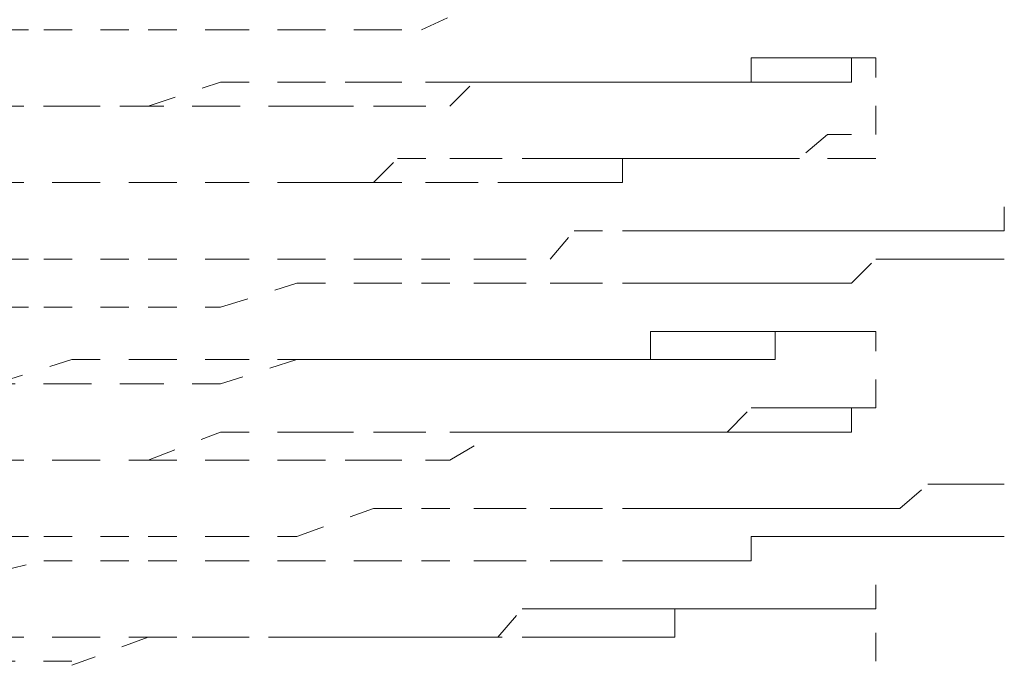
# Model space of a CAD drawing. Units: inches. Extents: x -291 to 2906, y -1558 to 719.
# Drawn here: x 2244 to 2250, y -775 to -771 of the extents above; entities that cross this region are included whole.
import ezdxf

# ---------------------------------------------------------------- set-up
doc = ezdxf.new("R2010")
doc.units = ezdxf.units.IN
doc.header["$MEASUREMENT"] = 0
for name, pattern in [('AI-Linetype-2103', [0.352778, 0.176389, -0.176389]), ('AI-Linetype-2104', [0.352778, 0.176389, -0.176389]), ('AI-Linetype-2105', [0.352778, 0.176389, -0.176389]), ('AI-Linetype-2106', [0.352778, 0.176389, -0.176389]), ('AI-Linetype-2107', [0.352778, 0.176389, -0.176389]), ('AI-Linetype-2121', [0.352778, 0.176389, -0.176389]), ('AI-Linetype-2122', [0.352778, 0.176389, -0.176389]), ('AI-Linetype-2123', [0.352778, 0.176389, -0.176389]), ('AI-Linetype-2124', [0.352778, 0.176389, -0.176389]), ('AI-Linetype-2125', [0.352778, 0.176389, -0.176389]), ('AI-Linetype-2139', [0.352778, 0.176389, -0.176389]), ('AI-Linetype-2140', [0.352778, 0.176389, -0.176389]), ('AI-Linetype-2141', [0.352778, 0.176389, -0.176389]), ('AI-Linetype-2142', [0.352778, 0.176389, -0.176389]), ('AI-Linetype-2143', [0.352778, 0.176389, -0.176389]), ('AI-Linetype-2213', [0.352778, 0.176389, -0.176389]), ('AI-Linetype-2214', [0.352778, 0.176389, -0.176389]), ('AI-Linetype-2215', [0.352778, 0.176389, -0.176389]), ('AI-Linetype-2216', [0.352778, 0.176389, -0.176389]), ('AI-Linetype-2231', [0.352778, 0.176389, -0.176389]), ('AI-Linetype-2232', [0.352778, 0.176389, -0.176389]), ('AI-Linetype-2233', [0.352778, 0.176389, -0.176389]), ('AI-Linetype-2234', [0.352778, 0.176389, -0.176389]), ('AI-Linetype-2286', [0.352778, 0.176389, -0.176389]), ('AI-Linetype-2287', [0.352778, 0.176389, -0.176389]), ('AI-Linetype-2288', [0.352778, 0.176389, -0.176389]), ('AI-Linetype-2289', [0.352778, 0.176389, -0.176389]), ('AI-Linetype-2304', [0.352778, 0.176389, -0.176389]), ('AI-Linetype-2305', [0.352778, 0.176389, -0.176389]), ('AI-Linetype-2306', [0.352778, 0.176389, -0.176389]), ('AI-Linetype-2307', [0.352778, 0.176389, -0.176389]), ('AI-Linetype-2322', [0.352778, 0.176389, -0.176389]), ('AI-Linetype-2323', [0.352778, 0.176389, -0.176389]), ('AI-Linetype-2324', [0.352778, 0.176389, -0.176389]), ('AI-Linetype-2325', [0.352778, 0.176389, -0.176389]), ('AI-Linetype-2394', [0.352778, 0.176389, -0.176389]), ('AI-Linetype-2395', [0.352778, 0.176389, -0.176389]), ('AI-Linetype-2396', [0.352778, 0.176389, -0.176389]), ('AI-Linetype-2397', [0.352778, 0.176389, -0.176389]), ('AI-Linetype-2412', [0.352778, 0.176389, -0.176389]), ('AI-Linetype-2413', [0.352778, 0.176389, -0.176389]), ('AI-Linetype-2414', [0.352778, 0.176389, -0.176389]), ('AI-Linetype-2415', [0.352778, 0.176389, -0.176389]), ('AI-Linetype-2529', [0.352778, 0.176389, -0.176389]), ('AI-Linetype-2530', [0.352778, 0.176389, -0.176389]), ('AI-Linetype-2531', [0.352778, 0.176389, -0.176389]), ('AI-Linetype-2532', [0.352778, 0.176389, -0.176389]), ('AI-Linetype-2547', [0.352778, 0.176389, -0.176389]), ('AI-Linetype-2548', [0.352778, 0.176389, -0.176389]), ('AI-Linetype-2549', [0.352778, 0.176389, -0.176389]), ('AI-Linetype-2550', [0.352778, 0.176389, -0.176389]), ('AI-Linetype-2565', [0.352778, 0.176389, -0.176389]), ('AI-Linetype-2566', [0.352778, 0.176389, -0.176389]), ('AI-Linetype-2567', [0.352778, 0.176389, -0.176389]), ('AI-Linetype-2568', [0.352778, 0.176389, -0.176389]), ('AI-Linetype-2607', [0.352778, 0.176389, -0.176389]), ('AI-Linetype-2608', [0.352778, 0.176389, -0.176389]), ('AI-Linetype-2609', [0.352778, 0.176389, -0.176389]), ('AI-Linetype-2610', [0.352778, 0.176389, -0.176389]), ('AI-Linetype-2611', [0.352778, 0.176389, -0.176389]), ('AI-Linetype-2625', [0.352778, 0.176389, -0.176389]), ('AI-Linetype-2626', [0.352778, 0.176389, -0.176389]), ('AI-Linetype-2627', [0.352778, 0.176389, -0.176389]), ('AI-Linetype-2628', [0.352778, 0.176389, -0.176389]), ('AI-Linetype-2629', [0.352778, 0.176389, -0.176389]), ('AI-Linetype-2682', [0.352778, 0.176389, -0.176389]), ('AI-Linetype-2693', [0.352778, 0.176389, -0.176389]), ('AI-Linetype-2694', [0.352778, 0.176389, -0.176389]), ('AI-Linetype-2745', [0.352778, 0.176389, -0.176389]), ('AI-Linetype-2750', [0.352778, 0.176389, -0.176389]), ('AI-Linetype-2751', [0.352778, 0.176389, -0.176389]), ('AI-Linetype-2752', [0.352778, 0.176389, -0.176389]), ('AI-Linetype-2753', [0.352778, 0.176389, -0.176389]), ('AI-Linetype-2758', [0.352778, 0.176389, -0.176389]), ('AI-Linetype-2759', [0.352778, 0.176389, -0.176389]), ('AI-Linetype-2760', [0.352778, 0.176389, -0.176389]), ('AI-Linetype-2761', [0.352778, 0.176389, -0.176389]), ('AI-Linetype-2789', [0.352778, 0.176389, -0.176389]), ('AI-Linetype-2790', [0.352778, 0.176389, -0.176389]), ('AI-Linetype-2791', [0.352778, 0.176389, -0.176389]), ('AI-Linetype-2792', [0.352778, 0.176389, -0.176389]), ('AI-Linetype-2797', [0.352778, 0.176389, -0.176389]), ('AI-Linetype-2798', [0.352778, 0.176389, -0.176389]), ('AI-Linetype-2799', [0.352778, 0.176389, -0.176389]), ('AI-Linetype-2800', [0.352778, 0.176389, -0.176389]), ('AI-Linetype-2837', [0.352778, 0.176389, -0.176389]), ('AI-Linetype-2838', [0.352778, 0.176389, -0.176389]), ('AI-Linetype-2839', [0.352778, 0.176389, -0.176389]), ('AI-Linetype-2840', [0.352778, 0.176389, -0.176389]), ('AI-Linetype-2847', [0.352778, 0.176389, -0.176389]), ('AI-Linetype-2848', [0.352778, 0.176389, -0.176389]), ('AI-Linetype-2849', [0.352778, 0.176389, -0.176389]), ('AI-Linetype-2850', [0.352778, 0.176389, -0.176389]), ('AI-Linetype-2857', [0.352778, 0.176389, -0.176389]), ('AI-Linetype-2858', [0.352778, 0.176389, -0.176389]), ('AI-Linetype-2859', [0.352778, 0.176389, -0.176389]), ('AI-Linetype-2860', [0.352778, 0.176389, -0.176389]), ('AI-Linetype-2891', [0.352778, 0.176389, -0.176389]), ('AI-Linetype-2892', [0.352778, 0.176389, -0.176389]), ('AI-Linetype-2893', [0.352778, 0.176389, -0.176389]), ('AI-Linetype-2894', [0.352778, 0.176389, -0.176389]), ('AI-Linetype-2899', [0.352778, 0.176389, -0.176389]), ('AI-Linetype-2900', [0.352778, 0.176389, -0.176389]), ('AI-Linetype-2901', [0.352778, 0.176389, -0.176389]), ('AI-Linetype-2902', [0.352778, 0.176389, -0.176389]), ('AI-Linetype-2955', [0.352778, 0.176389, -0.176389]), ('AI-Linetype-2956', [0.352778, 0.176389, -0.176389]), ('AI-Linetype-2957', [0.352778, 0.176389, -0.176389]), ('AI-Linetype-2958', [0.352778, 0.176389, -0.176389]), ('AI-Linetype-2963', [0.352778, 0.176389, -0.176389]), ('AI-Linetype-2964', [0.352778, 0.176389, -0.176389]), ('AI-Linetype-2965', [0.352778, 0.176389, -0.176389]), ('AI-Linetype-2966', [0.352778, 0.176389, -0.176389]), ('AI-Linetype-2971', [0.352778, 0.176389, -0.176389]), ('AI-Linetype-2972', [0.352778, 0.176389, -0.176389]), ('AI-Linetype-2973', [0.352778, 0.176389, -0.176389]), ('AI-Linetype-2974', [0.352778, 0.176389, -0.176389]), ('AI-Linetype-2995', [0.352778, 0.176389, -0.176389]), ('AI-Linetype-2996', [0.352778, 0.176389, -0.176389]), ('AI-Linetype-2997', [0.352778, 0.176389, -0.176389]), ('AI-Linetype-2998', [0.352778, 0.176389, -0.176389]), ('AI-Linetype-3003', [0.352778, 0.176389, -0.176389]), ('AI-Linetype-3004', [0.352778, 0.176389, -0.176389]), ('AI-Linetype-3005', [0.352778, 0.176389, -0.176389]), ('AI-Linetype-3006', [0.352778, 0.176389, -0.176389])]:
    doc.linetypes.add(name, pattern=pattern)
doc.layers.add('图层 1', color=7, linetype='Continuous')

msp = doc.modelspace()

# ---------------------------------------------------------------- linework, layer by layer
at = {"layer": '图层 1', "color": 7, "linetype": 'AI-Linetype-2745', "lineweight": 5}
msp.add_lwpolyline([(2246.0792, -771.0342), (2246.379, -771.0342), (2246.7038, -770.8843), (2246.8537, -770.8843), (2247.1785, -770.8843), (2247.3284, -770.8843), (2247.6282, -770.8843), (2247.8031, -770.8843)], dxfattribs=at)
at = {"layer": '图层 1', "color": 7, "linetype": 'AI-Linetype-2107', "lineweight": 5}
msp.add_lwpolyline([(2243.4058, -771.0342), (2244.0305, -771.0342)], dxfattribs=at)
at = {"layer": '图层 1', "color": 7, "linetype": 'AI-Linetype-2106', "lineweight": 5}
msp.add_lwpolyline([(2244.0305, -771.0342), (2244.6801, -771.0342)], dxfattribs=at)
at = {"layer": '图层 1', "color": 7, "linetype": 'AI-Linetype-2105', "lineweight": 5}
msp.add_lwpolyline([(2244.6801, -771.0342), (2245.1298, -771.0342)], dxfattribs=at)
at = {"layer": '图层 1', "color": 7, "linetype": 'AI-Linetype-2104', "lineweight": 5}
msp.add_lwpolyline([(2245.1298, -771.0342), (2245.6045, -771.0342)], dxfattribs=at)
at = {"layer": '图层 1', "color": 7, "linetype": 'AI-Linetype-2103', "lineweight": 5}
msp.add_lwpolyline([(2245.6045, -771.0342), (2246.0792, -771.0342)], dxfattribs=at)
at = {"layer": '图层 1', "color": 7, "linetype": 'AI-Linetype-2839', "lineweight": 5}
msp.add_lwpolyline([(2247.1785, -771.359), (2247.3284, -771.359), (2247.4783, -771.359), (2247.6282, -771.359), (2247.8031, -771.359), (2247.953, -771.359), (2248.1029, -771.359), (2248.2778, -771.359), (2248.4277, -771.359), (2248.4277, -771.2091), (2248.5776, -771.2091), (2248.7276, -771.2091)], dxfattribs=at)
at = {"layer": '图层 1', "color": 7, "linetype": 'AI-Linetype-2838', "lineweight": 5}
msp.add_lwpolyline([(2249.0524, -771.2091), (2248.9024, -771.2091), (2248.7276, -771.2091)], dxfattribs=at)
at = {"layer": '图层 1', "color": 7, "linetype": 'AI-Linetype-2974', "lineweight": 5}
msp.add_lwpolyline([(2248.9024, -771.359), (2249.0524, -771.359), (2249.0524, -771.2091), (2249.2023, -771.2091)], dxfattribs=at)
at = {"layer": '图层 1', "color": 7, "linetype": 'AI-Linetype-2837', "lineweight": 5}
msp.add_lwpolyline([(2249.0524, -771.2091), (2249.2023, -771.2091)], dxfattribs=at)
at = {"layer": '图层 1', "color": 7, "linetype": 'AI-Linetype-2693', "lineweight": 5}
msp.add_lwpolyline([(2249.2023, -771.6838), (2249.2023, -771.2091)], dxfattribs=at)
at = {"layer": '图层 1', "color": 7, "linetype": 'AI-Linetype-2287', "lineweight": 5}
msp.add_lwpolyline([(2244.6801, -771.5089), (2245.1298, -771.359)], dxfattribs=at)
at = {"layer": '图层 1', "color": 7, "linetype": 'AI-Linetype-2286', "lineweight": 5}
msp.add_lwpolyline([(2245.1298, -771.359), (2245.6045, -771.359)], dxfattribs=at)
at = {"layer": '图层 1', "color": 7, "linetype": 'AI-Linetype-2840', "lineweight": 5}
msp.add_lwpolyline([(2245.6045, -771.359), (2245.9043, -771.359), (2246.0792, -771.359), (2246.404, -771.359), (2246.5539, -771.359), (2246.8537, -771.359), (2247.0036, -771.359), (2247.1785, -771.359)], dxfattribs=at)
at = {"layer": '图层 1', "color": 7, "linetype": 'AI-Linetype-2971', "lineweight": 5}
msp.add_lwpolyline([(2245.6045, -771.5089), (2245.7794, -771.5089), (2246.0792, -771.5089), (2246.2291, -771.5089), (2246.5539, -771.5089), (2246.7038, -771.359), (2247.0036, -771.359), (2247.1785, -771.359)], dxfattribs=at)
at = {"layer": '图层 1', "color": 7, "linetype": 'AI-Linetype-2972', "lineweight": 5}
msp.add_lwpolyline([(2247.1785, -771.359), (2247.3284, -771.359), (2247.4783, -771.359), (2247.6282, -771.359), (2247.8031, -771.359), (2247.953, -771.359), (2248.1029, -771.359), (2248.2778, -771.359), (2248.4277, -771.359), (2248.5776, -771.359), (2248.7276, -771.359)], dxfattribs=at)
at = {"layer": '图层 1', "color": 7, "linetype": 'AI-Linetype-2973', "lineweight": 5}
msp.add_lwpolyline([(2248.9024, -771.359), (2248.7276, -771.359)], dxfattribs=at)
at = {"layer": '图层 1', "color": 7, "linetype": 'AI-Linetype-2289', "lineweight": 5}
msp.add_lwpolyline([(2243.7306, -771.5089), (2244.2053, -771.5089)], dxfattribs=at)
at = {"layer": '图层 1', "color": 7, "linetype": 'AI-Linetype-2565', "lineweight": 5}
msp.add_lwpolyline([(2244.2053, -771.5089), (2243.7306, -771.5089)], dxfattribs=at)
at = {"layer": '图层 1', "color": 7, "linetype": 'AI-Linetype-2288', "lineweight": 5}
msp.add_lwpolyline([(2244.2053, -771.5089), (2244.6801, -771.5089)], dxfattribs=at)
at = {"layer": '图层 1', "color": 7, "linetype": 'AI-Linetype-2566', "lineweight": 5}
msp.add_lwpolyline([(2244.6801, -771.5089), (2244.2053, -771.5089)], dxfattribs=at)
at = {"layer": '图层 1', "color": 7, "linetype": 'AI-Linetype-2567', "lineweight": 5}
msp.add_lwpolyline([(2245.1298, -771.5089), (2244.6801, -771.5089)], dxfattribs=at)
at = {"layer": '图层 1', "color": 7, "linetype": 'AI-Linetype-2568', "lineweight": 5}
msp.add_lwpolyline([(2245.6045, -771.5089), (2245.1298, -771.5089)], dxfattribs=at)
at = {"layer": '图层 1', "color": 7, "linetype": 'AI-Linetype-2790', "lineweight": 5}
msp.add_lwpolyline([(2248.9024, -771.6838), (2248.7276, -771.8337)], dxfattribs=at)
at = {"layer": '图层 1', "color": 7, "linetype": 'AI-Linetype-2789', "lineweight": 5}
msp.add_lwpolyline([(2248.9024, -771.6838), (2249.0524, -771.6838)], dxfattribs=at)
at = {"layer": '图层 1', "color": 7, "linetype": 'AI-Linetype-2792', "lineweight": 5}
msp.add_lwpolyline([(2245.6045, -771.9836), (2245.7794, -771.9836), (2246.0792, -771.9836), (2246.2291, -771.8337), (2246.5539, -771.8337), (2246.7038, -771.8337), (2247.0036, -771.8337), (2247.1785, -771.8337)], dxfattribs=at)
at = {"layer": '图层 1', "color": 7, "linetype": 'AI-Linetype-2791', "lineweight": 5}
msp.add_lwpolyline([(2247.1785, -771.8337), (2247.3284, -771.8337), (2247.4783, -771.8337), (2247.6282, -771.8337), (2247.8031, -771.8337), (2247.953, -771.8337), (2248.1029, -771.8337), (2248.2778, -771.8337), (2248.4277, -771.8337), (2248.5776, -771.8337), (2248.7276, -771.8337)], dxfattribs=at)
at = {"layer": '图层 1', "color": 7, "linetype": 'AI-Linetype-2893', "lineweight": 5}
msp.add_lwpolyline([(2247.1785, -771.9836), (2247.3284, -771.9836), (2247.4783, -771.9836), (2247.6282, -771.9836), (2247.6282, -771.8337), (2247.8031, -771.8337), (2247.953, -771.8337), (2248.1029, -771.8337), (2248.2778, -771.8337), (2248.4277, -771.8337), (2248.5776, -771.8337), (2248.7276, -771.8337)], dxfattribs=at)
at = {"layer": '图层 1', "color": 7, "linetype": 'AI-Linetype-2892', "lineweight": 5}
msp.add_lwpolyline([(2248.9024, -771.8337), (2249.0524, -771.8337)], dxfattribs=at)
at = {"layer": '图层 1', "color": 7, "linetype": 'AI-Linetype-2891', "lineweight": 5}
msp.add_lwpolyline([(2249.0524, -771.8337), (2249.2023, -771.8337)], dxfattribs=at)
at = {"layer": '图层 1', "color": 7, "linetype": 'AI-Linetype-2216', "lineweight": 5}
msp.add_lwpolyline([(2243.7306, -771.9836), (2244.2053, -771.9836)], dxfattribs=at)
at = {"layer": '图层 1', "color": 7, "linetype": 'AI-Linetype-2397', "lineweight": 5}
msp.add_lwpolyline([(2243.7306, -771.9836), (2244.2053, -771.9836)], dxfattribs=at)
at = {"layer": '图层 1', "color": 7, "linetype": 'AI-Linetype-2215', "lineweight": 5}
msp.add_lwpolyline([(2244.2053, -771.9836), (2244.6801, -771.9836)], dxfattribs=at)
at = {"layer": '图层 1', "color": 7, "linetype": 'AI-Linetype-2396', "lineweight": 5}
msp.add_lwpolyline([(2244.2053, -771.9836), (2244.6801, -771.9836)], dxfattribs=at)
at = {"layer": '图层 1', "color": 7, "linetype": 'AI-Linetype-2214', "lineweight": 5}
msp.add_lwpolyline([(2244.6801, -771.9836), (2245.1298, -771.9836)], dxfattribs=at)
at = {"layer": '图层 1', "color": 7, "linetype": 'AI-Linetype-2395', "lineweight": 5}
msp.add_lwpolyline([(2244.6801, -771.9836), (2245.1298, -771.9836)], dxfattribs=at)
at = {"layer": '图层 1', "color": 7, "linetype": 'AI-Linetype-2213', "lineweight": 5}
msp.add_lwpolyline([(2245.1298, -771.9836), (2245.6045, -771.9836)], dxfattribs=at)
at = {"layer": '图层 1', "color": 7, "linetype": 'AI-Linetype-2394', "lineweight": 5}
msp.add_lwpolyline([(2245.1298, -771.9836), (2245.6045, -771.9836)], dxfattribs=at)
at = {"layer": '图层 1', "color": 7, "linetype": 'AI-Linetype-2894', "lineweight": 5}
msp.add_lwpolyline([(2245.6045, -771.9836), (2245.9043, -771.9836), (2246.0792, -771.9836), (2246.404, -771.9836), (2246.5539, -771.9836), (2246.8537, -771.9836), (2247.0036, -771.9836), (2247.1785, -771.9836)], dxfattribs=at)
at = {"layer": '图层 1', "color": 7, "linetype": 'AI-Linetype-2995', "lineweight": 5}
msp.add_lwpolyline([(2249.8269, -772.2834), (2250.0018, -772.2834), (2250.0018, -772.1335)], dxfattribs=at)
at = {"layer": '图层 1', "color": 7, "linetype": 'AI-Linetype-2998', "lineweight": 5}
msp.add_lwpolyline([(2246.0792, -772.4583), (2246.379, -772.4583), (2246.7038, -772.4583), (2246.8537, -772.4583), (2247.1785, -772.4583), (2247.3284, -772.2834), (2247.6282, -772.2834), (2247.8031, -772.2834)], dxfattribs=at)
at = {"layer": '图层 1', "color": 7, "linetype": 'AI-Linetype-2997', "lineweight": 5}
msp.add_lwpolyline([(2247.8031, -772.2834), (2247.953, -772.2834), (2248.1029, -772.2834), (2248.2778, -772.2834), (2248.4277, -772.2834), (2248.5776, -772.2834), (2248.7276, -772.2834), (2248.9024, -772.2834), (2249.0524, -772.2834), (2249.2023, -772.2834), (2249.3522, -772.2834), (2249.5271, -772.2834), (2249.677, -772.2834)], dxfattribs=at)
at = {"layer": '图层 1', "color": 7, "linetype": 'AI-Linetype-2996', "lineweight": 5}
msp.add_lwpolyline([(2249.8269, -772.2834), (2249.677, -772.2834)], dxfattribs=at)
at = {"layer": '图层 1', "color": 7, "linetype": 'AI-Linetype-2611', "lineweight": 5}
msp.add_lwpolyline([(2243.4058, -772.4583), (2244.0305, -772.4583)], dxfattribs=at)
at = {"layer": '图层 1', "color": 7, "linetype": 'AI-Linetype-2610', "lineweight": 5}
msp.add_lwpolyline([(2244.0305, -772.4583), (2244.6801, -772.4583)], dxfattribs=at)
at = {"layer": '图层 1', "color": 7, "linetype": 'AI-Linetype-2609', "lineweight": 5}
msp.add_lwpolyline([(2244.6801, -772.4583), (2245.1298, -772.4583)], dxfattribs=at)
at = {"layer": '图层 1', "color": 7, "linetype": 'AI-Linetype-2608', "lineweight": 5}
msp.add_lwpolyline([(2245.1298, -772.4583), (2245.6045, -772.4583)], dxfattribs=at)
at = {"layer": '图层 1', "color": 7, "linetype": 'AI-Linetype-2607', "lineweight": 5}
msp.add_lwpolyline([(2245.6045, -772.4583), (2246.0792, -772.4583)], dxfattribs=at)
at = {"layer": '图层 1', "color": 7, "linetype": 'AI-Linetype-2752', "lineweight": 5}
msp.add_lwpolyline([(2247.8031, -772.6082), (2247.953, -772.6082), (2248.1029, -772.6082), (2248.2778, -772.6082), (2248.4277, -772.6082), (2248.5776, -772.6082), (2248.7276, -772.6082), (2248.9024, -772.6082), (2249.0524, -772.6082), (2249.2023, -772.4583), (2249.3522, -772.4583), (2249.5271, -772.4583), (2249.677, -772.4583)], dxfattribs=at)
at = {"layer": '图层 1', "color": 7, "linetype": 'AI-Linetype-2751', "lineweight": 5}
msp.add_lwpolyline([(2249.8269, -772.4583), (2249.677, -772.4583)], dxfattribs=at)
at = {"layer": '图层 1', "color": 7, "linetype": 'AI-Linetype-2750', "lineweight": 5}
msp.add_lwpolyline([(2249.8269, -772.4583), (2250.0018, -772.4583)], dxfattribs=at)
at = {"layer": '图层 1', "color": 7, "linetype": 'AI-Linetype-2122', "lineweight": 5}
msp.add_lwpolyline([(2245.1298, -772.7582), (2245.6045, -772.6082)], dxfattribs=at)
at = {"layer": '图层 1', "color": 7, "linetype": 'AI-Linetype-2121', "lineweight": 5}
msp.add_lwpolyline([(2245.6045, -772.6082), (2246.0792, -772.6082)], dxfattribs=at)
at = {"layer": '图层 1', "color": 7, "linetype": 'AI-Linetype-2753', "lineweight": 5}
msp.add_lwpolyline([(2246.0792, -772.6082), (2246.379, -772.6082), (2246.7038, -772.6082), (2246.8537, -772.6082), (2247.1785, -772.6082), (2247.3284, -772.6082), (2247.6282, -772.6082), (2247.8031, -772.6082)], dxfattribs=at)
at = {"layer": '图层 1', "color": 7, "linetype": 'AI-Linetype-2125', "lineweight": 5}
msp.add_lwpolyline([(2243.4058, -772.7582), (2244.0305, -772.7582)], dxfattribs=at)
at = {"layer": '图层 1', "color": 7, "linetype": 'AI-Linetype-2124', "lineweight": 5}
msp.add_lwpolyline([(2244.0305, -772.7582), (2244.6801, -772.7582)], dxfattribs=at)
at = {"layer": '图层 1', "color": 7, "linetype": 'AI-Linetype-2123', "lineweight": 5}
msp.add_lwpolyline([(2244.6801, -772.7582), (2245.1298, -772.7582)], dxfattribs=at)
at = {"layer": '图层 1', "color": 7, "linetype": 'AI-Linetype-2849', "lineweight": 5}
msp.add_lwpolyline([(2247.1785, -773.083), (2247.3284, -773.083), (2247.4783, -773.083), (2247.6282, -773.083), (2247.8031, -773.083), (2247.8031, -772.9081), (2247.953, -772.9081), (2248.1029, -772.9081), (2248.2778, -772.9081), (2248.4277, -772.9081), (2248.5776, -772.9081), (2248.7276, -772.9081)], dxfattribs=at)
at = {"layer": '图层 1', "color": 7, "linetype": 'AI-Linetype-2964', "lineweight": 5}
msp.add_lwpolyline([(2247.1785, -773.083), (2247.3284, -773.083), (2247.4783, -773.083), (2247.6282, -773.083), (2247.8031, -773.083), (2247.953, -773.083), (2248.1029, -773.083), (2248.2778, -773.083), (2248.4277, -773.083), (2248.5776, -773.083), (2248.5776, -772.9081), (2248.7276, -772.9081)], dxfattribs=at)
at = {"layer": '图层 1', "color": 7, "linetype": 'AI-Linetype-2848', "lineweight": 5}
msp.add_lwpolyline([(2249.0524, -772.9081), (2248.9024, -772.9081), (2248.7276, -772.9081)], dxfattribs=at)
at = {"layer": '图层 1', "color": 7, "linetype": 'AI-Linetype-2965', "lineweight": 5}
msp.add_lwpolyline([(2248.9024, -772.9081), (2248.7276, -772.9081)], dxfattribs=at)
at = {"layer": '图层 1', "color": 7, "linetype": 'AI-Linetype-2966', "lineweight": 5}
msp.add_lwpolyline([(2248.9024, -772.9081), (2249.0524, -772.9081), (2249.2023, -772.9081)], dxfattribs=at)
at = {"layer": '图层 1', "color": 7, "linetype": 'AI-Linetype-2847', "lineweight": 5}
msp.add_lwpolyline([(2249.0524, -772.9081), (2249.2023, -772.9081)], dxfattribs=at)
at = {"layer": '图层 1', "color": 7, "linetype": 'AI-Linetype-2682', "lineweight": 5}
msp.add_lwpolyline([(2249.2023, -773.3828), (2249.2023, -772.9081)], dxfattribs=at)
at = {"layer": '图层 1', "color": 7, "linetype": 'AI-Linetype-2307', "lineweight": 5}
msp.add_lwpolyline([(2243.7306, -773.2329), (2244.2053, -773.083)], dxfattribs=at)
at = {"layer": '图层 1', "color": 7, "linetype": 'AI-Linetype-2306', "lineweight": 5}
msp.add_lwpolyline([(2244.2053, -773.083), (2244.6801, -773.083)], dxfattribs=at)
at = {"layer": '图层 1', "color": 7, "linetype": 'AI-Linetype-2305', "lineweight": 5}
msp.add_lwpolyline([(2244.6801, -773.083), (2245.1298, -773.083)], dxfattribs=at)
at = {"layer": '图层 1', "color": 7, "linetype": 'AI-Linetype-2304', "lineweight": 5}
msp.add_lwpolyline([(2245.1298, -773.083), (2245.6045, -773.083)], dxfattribs=at)
at = {"layer": '图层 1', "color": 7, "linetype": 'AI-Linetype-2550', "lineweight": 5}
msp.add_lwpolyline([(2245.6045, -773.083), (2245.1298, -773.2329)], dxfattribs=at)
at = {"layer": '图层 1', "color": 7, "linetype": 'AI-Linetype-2850', "lineweight": 5}
msp.add_lwpolyline([(2245.6045, -773.083), (2245.9043, -773.083), (2246.0792, -773.083), (2246.404, -773.083), (2246.5539, -773.083), (2246.8537, -773.083), (2247.0036, -773.083), (2247.1785, -773.083)], dxfattribs=at)
at = {"layer": '图层 1', "color": 7, "linetype": 'AI-Linetype-2963', "lineweight": 5}
msp.add_lwpolyline([(2245.6045, -773.083), (2245.7794, -773.083), (2246.0792, -773.083), (2246.2291, -773.083), (2246.5539, -773.083), (2246.7038, -773.083), (2247.0036, -773.083), (2247.1785, -773.083)], dxfattribs=at)
at = {"layer": '图层 1', "color": 7, "linetype": 'AI-Linetype-2547', "lineweight": 5}
msp.add_lwpolyline([(2244.2053, -773.2329), (2243.7306, -773.2329)], dxfattribs=at)
at = {"layer": '图层 1', "color": 7, "linetype": 'AI-Linetype-2548', "lineweight": 5}
msp.add_lwpolyline([(2244.6801, -773.2329), (2244.2053, -773.2329)], dxfattribs=at)
at = {"layer": '图层 1', "color": 7, "linetype": 'AI-Linetype-2549', "lineweight": 5}
msp.add_lwpolyline([(2245.1298, -773.2329), (2244.6801, -773.2329)], dxfattribs=at)
at = {"layer": '图层 1', "color": 7, "linetype": 'AI-Linetype-2799', "lineweight": 5}
msp.add_lwpolyline([(2247.1785, -773.5327), (2247.3284, -773.5327), (2247.4783, -773.5327), (2247.6282, -773.5327), (2247.8031, -773.5327), (2247.953, -773.5327), (2248.1029, -773.5327), (2248.2778, -773.5327), (2248.4277, -773.3828), (2248.5776, -773.3828), (2248.7276, -773.3828)], dxfattribs=at)
at = {"layer": '图层 1', "color": 7, "linetype": 'AI-Linetype-2798', "lineweight": 5}
msp.add_lwpolyline([(2248.7276, -773.3828), (2248.9024, -773.3828)], dxfattribs=at)
at = {"layer": '图层 1', "color": 7, "linetype": 'AI-Linetype-2797', "lineweight": 5}
msp.add_lwpolyline([(2248.9024, -773.3828), (2249.0524, -773.3828)], dxfattribs=at)
at = {"layer": '图层 1', "color": 7, "linetype": 'AI-Linetype-2899', "lineweight": 5}
msp.add_lwpolyline([(2249.0524, -773.5327), (2249.0524, -773.3828), (2249.2023, -773.3828)], dxfattribs=at)
at = {"layer": '图层 1', "color": 7, "linetype": 'AI-Linetype-2232', "lineweight": 5}
msp.add_lwpolyline([(2244.6801, -773.7076), (2245.1298, -773.5327)], dxfattribs=at)
at = {"layer": '图层 1', "color": 7, "linetype": 'AI-Linetype-2231', "lineweight": 5}
msp.add_lwpolyline([(2245.1298, -773.5327), (2245.6045, -773.5327)], dxfattribs=at)
at = {"layer": '图层 1', "color": 7, "linetype": 'AI-Linetype-2800', "lineweight": 5}
msp.add_lwpolyline([(2245.6045, -773.5327), (2245.7794, -773.5327), (2246.0792, -773.5327), (2246.2291, -773.5327), (2246.5539, -773.5327), (2246.7038, -773.5327), (2247.0036, -773.5327), (2247.1785, -773.5327)], dxfattribs=at)
at = {"layer": '图层 1', "color": 7, "linetype": 'AI-Linetype-2902', "lineweight": 5}
msp.add_lwpolyline([(2245.6045, -773.7076), (2245.9043, -773.7076), (2246.0792, -773.7076), (2246.404, -773.7076), (2246.5539, -773.7076), (2246.8537, -773.5327), (2247.0036, -773.5327), (2247.1785, -773.5327)], dxfattribs=at)
at = {"layer": '图层 1', "color": 7, "linetype": 'AI-Linetype-2901', "lineweight": 5}
msp.add_lwpolyline([(2247.1785, -773.5327), (2247.3284, -773.5327), (2247.4783, -773.5327), (2247.6282, -773.5327), (2247.8031, -773.5327), (2247.953, -773.5327), (2248.1029, -773.5327), (2248.2778, -773.5327), (2248.4277, -773.5327), (2248.5776, -773.5327), (2248.7276, -773.5327)], dxfattribs=at)
at = {"layer": '图层 1', "color": 7, "linetype": 'AI-Linetype-2900', "lineweight": 5}
msp.add_lwpolyline([(2248.7276, -773.5327), (2248.9024, -773.5327), (2249.0524, -773.5327)], dxfattribs=at)
at = {"layer": '图层 1', "color": 7, "linetype": 'AI-Linetype-2234', "lineweight": 5}
msp.add_lwpolyline([(2243.7306, -773.7076), (2244.2053, -773.7076)], dxfattribs=at)
at = {"layer": '图层 1', "color": 7, "linetype": 'AI-Linetype-2415', "lineweight": 5}
msp.add_lwpolyline([(2243.7306, -773.7076), (2244.2053, -773.7076)], dxfattribs=at)
at = {"layer": '图层 1', "color": 7, "linetype": 'AI-Linetype-2233', "lineweight": 5}
msp.add_lwpolyline([(2244.2053, -773.7076), (2244.6801, -773.7076)], dxfattribs=at)
at = {"layer": '图层 1', "color": 7, "linetype": 'AI-Linetype-2414', "lineweight": 5}
msp.add_lwpolyline([(2244.2053, -773.7076), (2244.6801, -773.7076)], dxfattribs=at)
at = {"layer": '图层 1', "color": 7, "linetype": 'AI-Linetype-2413', "lineweight": 5}
msp.add_lwpolyline([(2244.6801, -773.7076), (2245.1298, -773.7076)], dxfattribs=at)
at = {"layer": '图层 1', "color": 7, "linetype": 'AI-Linetype-2412', "lineweight": 5}
msp.add_lwpolyline([(2245.1298, -773.7076), (2245.6045, -773.7076)], dxfattribs=at)
at = {"layer": '图层 1', "color": 7, "linetype": 'AI-Linetype-3005', "lineweight": 5}
msp.add_lwpolyline([(2247.8031, -774.0074), (2247.953, -774.0074), (2248.1029, -774.0074), (2248.2778, -774.0074), (2248.4277, -774.0074), (2248.5776, -774.0074), (2248.7276, -774.0074), (2248.9024, -774.0074), (2249.0524, -774.0074), (2249.2023, -774.0074), (2249.3522, -774.0074), (2249.5271, -773.8575), (2249.677, -773.8575)], dxfattribs=at)
at = {"layer": '图层 1', "color": 7, "linetype": 'AI-Linetype-3004', "lineweight": 5}
msp.add_lwpolyline([(2249.8269, -773.8575), (2249.677, -773.8575)], dxfattribs=at)
at = {"layer": '图层 1', "color": 7, "linetype": 'AI-Linetype-3003', "lineweight": 5}
msp.add_lwpolyline([(2249.8269, -773.8575), (2250.0018, -773.8575)], dxfattribs=at)
at = {"layer": '图层 1', "color": 7, "linetype": 'AI-Linetype-2625', "lineweight": 5}
msp.add_lwpolyline([(2245.6045, -774.1823), (2246.0792, -774.0074)], dxfattribs=at)
at = {"layer": '图层 1', "color": 7, "linetype": 'AI-Linetype-3006', "lineweight": 5}
msp.add_lwpolyline([(2246.0792, -774.0074), (2246.379, -774.0074), (2246.7038, -774.0074), (2246.8537, -774.0074), (2247.1785, -774.0074), (2247.3284, -774.0074), (2247.6282, -774.0074), (2247.8031, -774.0074)], dxfattribs=at)
at = {"layer": '图层 1', "color": 7, "linetype": 'AI-Linetype-2629', "lineweight": 5}
msp.add_lwpolyline([(2243.4058, -774.1823), (2244.0305, -774.1823)], dxfattribs=at)
at = {"layer": '图层 1', "color": 7, "linetype": 'AI-Linetype-2628', "lineweight": 5}
msp.add_lwpolyline([(2244.0305, -774.1823), (2244.6801, -774.1823)], dxfattribs=at)
at = {"layer": '图层 1', "color": 7, "linetype": 'AI-Linetype-2627', "lineweight": 5}
msp.add_lwpolyline([(2244.6801, -774.1823), (2245.1298, -774.1823)], dxfattribs=at)
at = {"layer": '图层 1', "color": 7, "linetype": 'AI-Linetype-2626', "lineweight": 5}
msp.add_lwpolyline([(2245.1298, -774.1823), (2245.6045, -774.1823)], dxfattribs=at)
at = {"layer": '图层 1', "color": 7, "linetype": 'AI-Linetype-2760', "lineweight": 5}
msp.add_lwpolyline([(2247.8031, -774.3322), (2247.953, -774.3322), (2248.1029, -774.3322), (2248.2778, -774.3322), (2248.4277, -774.3322), (2248.4277, -774.1823), (2248.5776, -774.1823), (2248.7276, -774.1823), (2248.9024, -774.1823), (2249.0524, -774.1823), (2249.2023, -774.1823), (2249.3522, -774.1823), (2249.5271, -774.1823), (2249.677, -774.1823)], dxfattribs=at)
at = {"layer": '图层 1', "color": 7, "linetype": 'AI-Linetype-2759', "lineweight": 5}
msp.add_lwpolyline([(2249.8269, -774.1823), (2249.677, -774.1823)], dxfattribs=at)
at = {"layer": '图层 1', "color": 7, "linetype": 'AI-Linetype-2758', "lineweight": 5}
msp.add_lwpolyline([(2249.8269, -774.1823), (2250.0018, -774.1823)], dxfattribs=at)
at = {"layer": '图层 1', "color": 7, "linetype": 'AI-Linetype-2143', "lineweight": 5}
msp.add_lwpolyline([(2243.4058, -774.4821), (2244.0305, -774.3322)], dxfattribs=at)
at = {"layer": '图层 1', "color": 7, "linetype": 'AI-Linetype-2142', "lineweight": 5}
msp.add_lwpolyline([(2244.0305, -774.3322), (2244.6801, -774.3322)], dxfattribs=at)
at = {"layer": '图层 1', "color": 7, "linetype": 'AI-Linetype-2141', "lineweight": 5}
msp.add_lwpolyline([(2244.6801, -774.3322), (2245.1298, -774.3322)], dxfattribs=at)
at = {"layer": '图层 1', "color": 7, "linetype": 'AI-Linetype-2140', "lineweight": 5}
msp.add_lwpolyline([(2245.1298, -774.3322), (2245.6045, -774.3322)], dxfattribs=at)
at = {"layer": '图层 1', "color": 7, "linetype": 'AI-Linetype-2139', "lineweight": 5}
msp.add_lwpolyline([(2245.6045, -774.3322), (2246.0792, -774.3322)], dxfattribs=at)
at = {"layer": '图层 1', "color": 7, "linetype": 'AI-Linetype-2761', "lineweight": 5}
msp.add_lwpolyline([(2246.0792, -774.3322), (2246.379, -774.3322), (2246.7038, -774.3322), (2246.8537, -774.3322), (2247.1785, -774.3322), (2247.3284, -774.3322), (2247.6282, -774.3322), (2247.8031, -774.3322)], dxfattribs=at)
at = {"layer": '图层 1', "color": 7, "linetype": 'AI-Linetype-2857', "lineweight": 5}
msp.add_lwpolyline([(2249.0524, -774.632), (2249.2023, -774.632), (2249.2023, -774.4821)], dxfattribs=at)
at = {"layer": '图层 1', "color": 7, "linetype": 'AI-Linetype-2860', "lineweight": 5}
msp.add_lwpolyline([(2245.6045, -774.8069), (2245.9043, -774.8069), (2246.0792, -774.8069), (2246.404, -774.8069), (2246.5539, -774.8069), (2246.8537, -774.8069), (2247.0036, -774.632), (2247.1785, -774.632)], dxfattribs=at)
at = {"layer": '图层 1', "color": 7, "linetype": 'AI-Linetype-2859', "lineweight": 5}
msp.add_lwpolyline([(2247.1785, -774.632), (2247.3284, -774.632), (2247.4783, -774.632), (2247.6282, -774.632), (2247.8031, -774.632), (2247.953, -774.632), (2248.1029, -774.632), (2248.2778, -774.632), (2248.4277, -774.632), (2248.5776, -774.632), (2248.7276, -774.632)], dxfattribs=at)
at = {"layer": '图层 1', "color": 7, "linetype": 'AI-Linetype-2956', "lineweight": 5}
msp.add_lwpolyline([(2247.1785, -774.8069), (2247.3284, -774.8069), (2247.4783, -774.8069), (2247.6282, -774.8069), (2247.8031, -774.8069), (2247.953, -774.8069), (2247.953, -774.632), (2248.1029, -774.632), (2248.2778, -774.632), (2248.4277, -774.632), (2248.5776, -774.632), (2248.7276, -774.632)], dxfattribs=at)
at = {"layer": '图层 1', "color": 7, "linetype": 'AI-Linetype-2858', "lineweight": 5}
msp.add_lwpolyline([(2249.0524, -774.632), (2248.9024, -774.632), (2248.7276, -774.632)], dxfattribs=at)
at = {"layer": '图层 1', "color": 7, "linetype": 'AI-Linetype-2957', "lineweight": 5}
msp.add_lwpolyline([(2248.9024, -774.632), (2248.7276, -774.632)], dxfattribs=at)
at = {"layer": '图层 1', "color": 7, "linetype": 'AI-Linetype-2958', "lineweight": 5}
msp.add_lwpolyline([(2248.9024, -774.632), (2249.0524, -774.632), (2249.2023, -774.632)], dxfattribs=at)
at = {"layer": '图层 1', "color": 7, "linetype": 'AI-Linetype-2694', "lineweight": 5}
msp.add_lwpolyline([(2249.2023, -774.9568), (2249.2023, -774.657)], dxfattribs=at)
at = {"layer": '图层 1', "color": 7, "linetype": 'AI-Linetype-2325', "lineweight": 5}
msp.add_lwpolyline([(2243.7306, -774.8069), (2244.2053, -774.8069)], dxfattribs=at)
at = {"layer": '图层 1', "color": 7, "linetype": 'AI-Linetype-2324', "lineweight": 5}
msp.add_lwpolyline([(2244.2053, -774.8069), (2244.6801, -774.8069)], dxfattribs=at)
at = {"layer": '图层 1', "color": 7, "linetype": 'AI-Linetype-2530', "lineweight": 5}
msp.add_lwpolyline([(2244.6801, -774.8069), (2244.2053, -774.9818)], dxfattribs=at)
at = {"layer": '图层 1', "color": 7, "linetype": 'AI-Linetype-2323', "lineweight": 5}
msp.add_lwpolyline([(2244.6801, -774.8069), (2245.1298, -774.8069)], dxfattribs=at)
at = {"layer": '图层 1', "color": 7, "linetype": 'AI-Linetype-2531', "lineweight": 5}
msp.add_lwpolyline([(2245.1298, -774.8069), (2244.6801, -774.8069)], dxfattribs=at)
at = {"layer": '图层 1', "color": 7, "linetype": 'AI-Linetype-2322', "lineweight": 5}
msp.add_lwpolyline([(2245.1298, -774.8069), (2245.6045, -774.8069)], dxfattribs=at)
at = {"layer": '图层 1', "color": 7, "linetype": 'AI-Linetype-2532', "lineweight": 5}
msp.add_lwpolyline([(2245.6045, -774.8069), (2245.1298, -774.8069)], dxfattribs=at)
at = {"layer": '图层 1', "color": 7, "linetype": 'AI-Linetype-2955', "lineweight": 5}
msp.add_lwpolyline([(2245.6045, -774.8069), (2245.7794, -774.8069), (2246.0792, -774.8069), (2246.2291, -774.8069), (2246.5539, -774.8069), (2246.7038, -774.8069), (2247.0036, -774.8069), (2247.1785, -774.8069)], dxfattribs=at)
at = {"layer": '图层 1', "color": 7, "linetype": 'AI-Linetype-2529', "lineweight": 5}
msp.add_lwpolyline([(2244.2053, -774.9568), (2243.7306, -774.9568)], dxfattribs=at)

doc.saveas('drawing.dxf')
